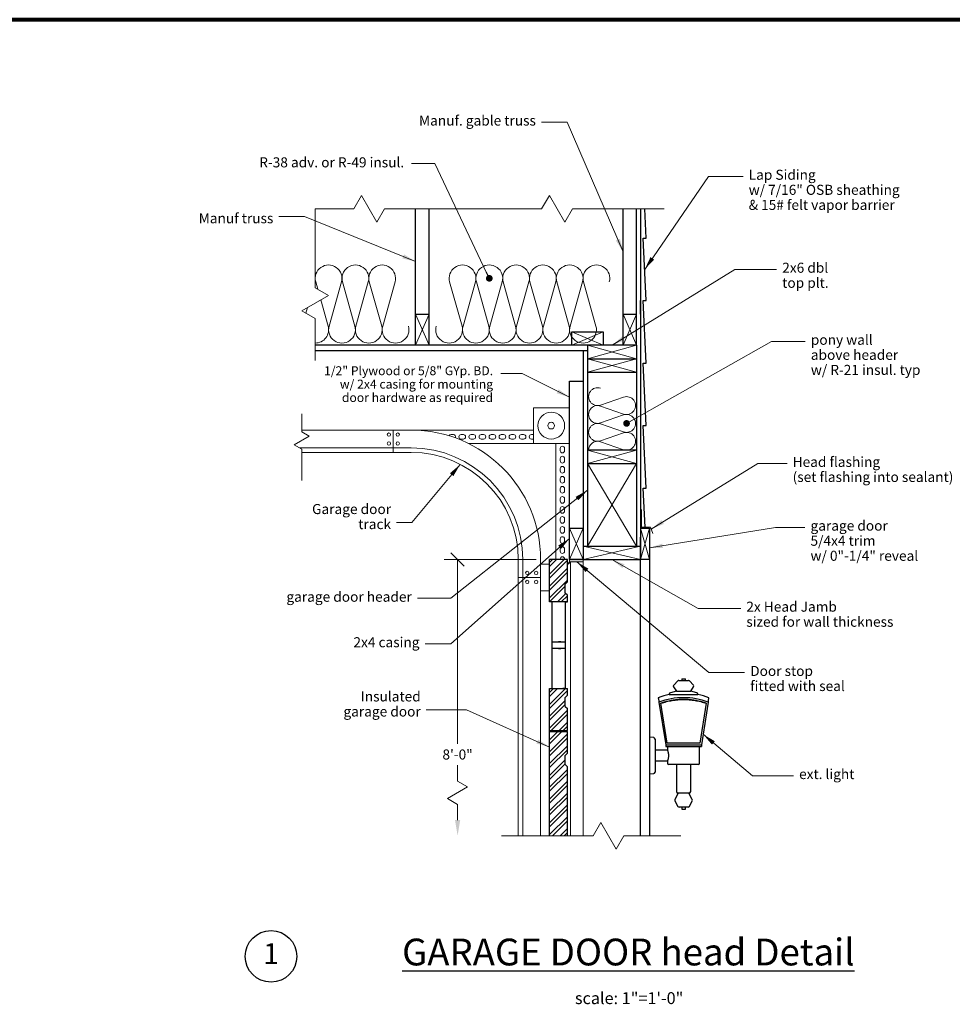
# Model space of a CAD drawing. Units: inches. Extents: x 3 to 430, y 3 to 285.
# Drawn here: x 272 to 377, y 175 to 285 of the extents above; entities that cross this region are included whole.
import ezdxf

# ---------------------------------------------------------------- set-up
doc = ezdxf.new("R2010")
doc.units = ezdxf.units.IN
doc.header["$LTSCALE"] = 48
doc.header["$MEASUREMENT"] = 0
for name, color, linetype, lineweight in [('BORDER', 7, 'Continuous', 20), ('FINELINE15', 7, 'Continuous', 15), ('GARAGEDOOR', 174, 'Continuous', 20), ('HATCH', 7, 'Continuous', 15), ('INSULATION', 252, 'Continuous', 20), ('SECTION_LINES', 7, 'Continuous', 18), ('WEATHERSTRIP', 15, 'Continuous', 15)]:
    doc.layers.add(name, color=color, linetype=linetype, lineweight=lineweight)
doc.layers.add('DIMENSIONS', color=7, linetype='Continuous', lineweight=20, true_color=0x003c00)
doc.styles.add('ARCHITECT1.125', font='Flux Architect Regular.ttf', dxfattribs={"height": 1.125})
doc.styles.add('MD166', font='Flux Architect Regular.ttf', dxfattribs={"height": 1.66666})
doc.dimstyles.new('ARCHITECT1.125', dxfattribs={"dimtxt": 1.125, "dimasz": 1.5, "dimexe": 1.5, "dimexo": 1.5, "dimtad": 0, "dimtih": 1, "dimtoh": 1, "dimdec": 4, "dimrnd": 1e-09, "dimzin": 3, "dimdsep": 46, "dimlunit": 4, "dimtxsty": 'ARCHITECT1.125', "dimblk1": 'OBLIQUE', "dimblk2": 'OBLIQUE', "dimsah": 1, "dimcen": 0.75, "dimclrd": 256, "dimclre": 256, "dimclrt": 256, "dimadec": 1, "dimazin": 1, "dimtfac": 1, "dimtdec": 4, "dimtofl": 0, "dimtmove": 0, "dimatfit": 3, "dimfxl": 0, "dimfrac": 2, "dimtolj": 1, "dimtzin": 12, "dimlwd": -1, "dimlwe": -1, "dimarcsym": 0})

# ---------------------------------------------------------------- blocks, each defined once
blk = doc.blocks.new('_OBLIQUE')
at = {"color": 0, "linetype": 'ByBlock', "lineweight": -2}
blk.add_line((-0.5, -0.5), (0.5, 0.5), dxfattribs=at)
blk = doc.blocks.new('*D8')
at = {"layer": 'Defpoints', "color": 0, "transparency": 16777216}
for p in [(331.62, 224.53), (321.32, 199.7), (321.32, 199.7)]:
    blk.add_point(p, dxfattribs=at)
at = {"layer": 'DIMENSIONS', "transparency": 16777216}
for p, q in [((330.12, 224.53), (319.82, 224.53)), ((321.32, 224.53), (321.32, 203.89)), ((321.32, 199.7), (321.32, 201.5))]:
    blk.add_line(p, q, dxfattribs=at)
at = {"layer": 'DIMENSIONS', "transparency": 16777216, "xscale": 1.5, "yscale": 1.5, "zscale": 1.5, "rotation": 90}
blk.add_blockref('_OBLIQUE', (321.32, 224.53), dxfattribs=at)
at = {"layer": 'DIMENSIONS', "transparency": 16777216, "insert": (321.32, 202.69), "char_height": 1.125, "attachment_point": 5, "style": 'ARCHITECT1.125'}
blk.add_mtext('\\A1;8\'-0"', dxfattribs=at)
blk = doc.blocks.new('_None')

msp = doc.modelspace()

# ---------------------------------------------------------------- hatches: boundary and pattern name
at = {"layer": 'WEATHERSTRIP'}
msp.add_hatch(color=256, dxfattribs=at).paths.add_polyline_path([(333.87314, 224.52668), (333.87314, 224.27668), (333.65217, 224.05571), (333.69637, 224.01151), (333.96153, 224.27668), (335.37314, 224.27668), (335.37314, 224.52668)])

# ---------------------------------------------------------------- linework, layer by layer
for p, q in [((316.62314, 252.02668), (316.62314, 263.80422)), ((318.12314, 248.52668), (318.12314, 263.80422)), ((339.87314, 252.02668), (339.87314, 263.80422)), ((341.37314, 248.52668), (341.37314, 263.80422)), ((341.81065, 263.80422), (341.81065, 224.52668)), ((342.43564, 260.52667), (342.28932, 263.80422)), ((342.12314, 260.52667), (342.43564, 260.52667)), ((342.43564, 253.52667), (342.12314, 260.52667)), ((341.81065, 252.02667), (341.81065, 253.52667)), ((342.12314, 253.52667), (342.43564, 253.52667)), ((342.43564, 246.52668), (342.12314, 253.52667)), ((316.62314, 248.52668), (316.62314, 252.02668)), ((316.62314, 252.02668), (318.12314, 252.02668)), ((339.87314, 248.52668), (339.87314, 252.02668)), ((339.87314, 252.02668), (341.37314, 252.02668)), ((341.81065, 252.02667), (341.81065, 227.02667)), ((334.12314, 248.52668), (334.12314, 250.02668)), ((334.12314, 250.02668), (337.62314, 250.02668)), ((337.62314, 250.02668), (337.62314, 248.52668)), ((335.87314, 248.52668), (305.37315, 248.52668)), ((341.37314, 248.52668), (335.87314, 248.52668)), ((335.87314, 248.52668), (335.87314, 226.02668)), ((341.37315, 248.52668), (341.37314, 226.02668)), ((335.87314, 247.90168), (305.37315, 247.90168)), ((335.37314, 247.90168), (335.37314, 224.52668)), ((335.87314, 247.02668), (341.37314, 247.02668)), ((342.12314, 246.52668), (342.43564, 246.52668)), ((342.43564, 239.52668), (342.12314, 246.52668)), ((335.87314, 245.52668), (341.37314, 245.52668)), ((333.87314, 228.02668), (333.87314, 244.52668)), ((333.87314, 244.52668), (335.37314, 244.52668)), ((342.12314, 239.52668), (342.43564, 239.52668)), ((342.43564, 232.52668), (342.12314, 239.52668)), ((341.37314, 237.27667), (341.37314, 235.77667)), ((341.37314, 236.77668), (335.87314, 236.77668)), ((335.87314, 235.27668), (341.37314, 235.27668)), ((341.37314, 235.77667), (341.37314, 226.02668)), ((342.12314, 232.52668), (342.43564, 232.52668)), ((342.31845, 228.15167), (342.12314, 232.52668)), ((333.87314, 224.52668), (333.87314, 228.02668)), ((333.87314, 228.02668), (335.37314, 228.02668)), ((341.81065, 228.02667), (342.81063, 228.02667)), ((342.81063, 228.02667), (342.81063, 193.58702)), ((341.81065, 223.52668), (341.81065, 227.02667)), ((335.37314, 226.02668), (341.81065, 226.02668)), ((331.62314, 219.77667), (331.62314, 224.52668)), ((333.62314, 224.52668), (331.62314, 224.52668)), ((333.62314, 222.02668), (333.62314, 224.52668)), ((335.37314, 224.52668), (333.87314, 224.52668)), ((335.37314, 224.52668), (341.81065, 224.52668)), ((341.81065, 223.52668), (341.81065, 224.52668)), ((342.81063, 224.52668), (341.81065, 224.52668)), ((341.81065, 193.58702), (341.81065, 223.52668)), ((333.62314, 222.02668), (333.37314, 221.77668)), ((333.37314, 220.77667), (333.37314, 221.77668)), ((333.62314, 220.52668), (333.37314, 220.77667)), ((333.62314, 219.77667), (331.62314, 219.77667)), ((331.87314, 219.77667), (331.87314, 210.07668)), ((333.37314, 219.77667), (333.62314, 219.77667)), ((333.37314, 219.77667), (333.37314, 210.07668)), ((333.62314, 219.77667), (333.62314, 220.52668)), ((331.87314, 215.30168), (333.37314, 215.30168)), ((332.87314, 215.30168), (332.62315, 215.30168)), ((333.37314, 214.55168), (331.87314, 214.55168)), ((332.62315, 214.55168), (332.87314, 214.55168)), ((345.98877, 210.92567), (345.52838, 210.46528)), ((346.10192, 210.97253), (347.16936, 210.97253)), ((346.43565, 211.17253), (346.43565, 210.97253)), ((346.43565, 211.17253), (346.83565, 211.17253)), ((346.83565, 210.97253), (346.83565, 211.17253)), ((347.7429, 210.46528), (347.2825, 210.92567)), ((331.62314, 210.07668), (333.62314, 210.07668)), ((331.62314, 193.58702), (331.62314, 210.07668)), ((333.37314, 210.07668), (333.12315, 210.07668)), ((333.62314, 209.32668), (333.62314, 210.07668)), ((345.83564, 209.77253), (345.15684, 209.60283)), ((345.50841, 210.2634), (345.83564, 209.77253)), ((345.83564, 209.77253), (347.43564, 209.77253)), ((347.43564, 209.77253), (347.76289, 210.2634)), ((348.11445, 209.60283), (347.43564, 209.77253)), ((333.37314, 209.07667), (333.62314, 209.32668)), ((333.37314, 208.07668), (333.37314, 209.07667)), ((343.87779, 208.55741), (344.63564, 203.77253)), ((345.03564, 209.44761), (345.03564, 209.4109)), ((345.03564, 209.4109), (348.23563, 209.4109)), ((348.23563, 209.4109), (348.23563, 209.44761)), ((349.39348, 208.55741), (348.63563, 203.77253)), ((333.37314, 208.07668), (333.62314, 207.82668)), ((333.62314, 205.38917), (333.62314, 207.82668)), ((344.80646, 203.97253), (344.10121, 208.42522)), ((349.17007, 208.42522), (348.46482, 203.97253)), ((331.62314, 205.38917), (333.62314, 205.38917)), ((331.62314, 205.26418), (333.62314, 205.26418)), ((333.49815, 205.38917), (333.49815, 205.26418)), ((333.62314, 202.82668), (333.62314, 205.26418)), ((343.28959, 204.58531), (342.81063, 204.62721)), ((343.43565, 204.42592), (343.43565, 202.57253)), ((344.83563, 203.17253), (343.43565, 203.17253)), ((344.63564, 203.77253), (348.63563, 203.77253)), ((344.63564, 203.77253), (344.63564, 203.57253)), ((344.63564, 203.57253), (348.63563, 203.57253)), ((348.46482, 203.97253), (344.80646, 203.97253)), ((344.83563, 203.57253), (344.83563, 203.17253)), ((348.43564, 201.73253), (348.43564, 203.57253)), ((348.63563, 203.77253), (348.63563, 203.57253)), ((333.62314, 202.82668), (333.37314, 202.57667)), ((333.37314, 201.57668), (333.37314, 202.57667)), ((343.43565, 202.57253), (343.43565, 200.71914)), ((343.43565, 201.97253), (344.83569, 201.97253)), ((344.83563, 201.97268), (344.83563, 201.73253)), ((333.62314, 201.32668), (333.37314, 201.57668)), ((333.62314, 193.58702), (333.62314, 201.32668)), ((348.27564, 201.57253), (344.99564, 201.57253)), ((345.83564, 201.57253), (345.83564, 198.53253)), ((347.43564, 198.53253), (347.43564, 201.57253)), ((342.81063, 200.51785), (343.28959, 200.55975)), ((346.03563, 198.37253), (345.67179, 197.64481)), ((345.67237, 197.50054), (345.9911, 196.87582)), ((347.27563, 198.37253), (345.99564, 198.37253)), ((347.59951, 197.64481), (347.23565, 198.37253)), ((347.28018, 196.87582), (347.59891, 197.50054)), ((347.13765, 196.78853), (346.13363, 196.78853)), ((346.43565, 196.78853), (346.43565, 196.57253)), ((346.43565, 196.57253), (346.83565, 196.57253)), ((346.83565, 196.57253), (346.83565, 196.78853))]:
    msp.add_line(p, q)
at = {"flags": 128}
for points in [[(343.79932, 209.05286), (343.79958, 209.05113), (343.80178, 209.03727), (343.80617, 209.00957), (343.81274, 208.9681), (343.82149, 208.91291), (343.83238, 208.84411), (343.84541, 208.76183), (343.86056, 208.6662), (343.87779, 208.55741)], [(349.39348, 208.55741), (349.41072, 208.6662), (349.42587, 208.76183), (349.4389, 208.84411), (349.4498, 208.91291), (349.45853, 208.9681), (349.4651, 209.00957), (349.4695, 209.03727), (349.47169, 209.05113), (349.47196, 209.05286)]]:
    msp.add_lwpolyline(points, dxfattribs=at)
msp.add_circle((300.42136, 180.07734), 2.88232)
for centre, radius, start, end in [((346.10191, 210.81253), 0.16, 90, 135), ((347.16937, 210.81253), 0.16, 45, 90), ((345.19564, 209.44761), 0.16, 104.0362435, 180), ((345.64153, 210.35214), 0.16, 135, 213.6900675), ((347.62975, 210.35214), 0.16, 326.3099325, 45), ((348.07564, 209.44761), 0.16, 0, 75.9637565), ((346.63564, 201.57253), 8, 101.536959, 110.7652663), ((346.63564, 201.13066), 7.92227, 69.6280636, 110.3719364), ((346.63564, 201.57253), 8, 69.2347337, 78.463041), ((343.27564, 204.42592), 0.16, 0, 85), ((344.99564, 201.73253), 0.16, 180, 270), ((348.27564, 201.73253), 0.16, 270, 0), ((343.27564, 200.71914), 0.16, 275, 0), ((345.99564, 198.53253), 0.16, 180, 270), ((347.27564, 198.53253), 0.16, 270, 0), ((345.81489, 197.57326), 0.16, 153.4349488, 207.0308603), ((347.45639, 197.57326), 0.16, 332.9691397, 26.5650512), ((346.13363, 196.94853), 0.16, 207.0308603, 270), ((347.13765, 196.94853), 0.16, 270, 332.9691397)]:
    msp.add_arc(centre, radius, start, end)
for points, knots in [([(344.10121, 208.42522), (344.20366, 208.45944), (344.40858, 208.52789), (344.72195, 208.61427), (345.03924, 208.68854), (345.46102, 208.76828), (345.98931, 208.83443), (346.55746, 208.85875), (347.05922, 208.84526), (347.49326, 208.80929), (347.9926, 208.73883), (348.55609, 208.62211), (348.96492, 208.49101), (349.17007, 208.42522)], [0, 0, 0, 0, 0.062798982, 0.125601115, 0.188857445, 0.252114837, 0.374922938, 0.497730705, 0.581970104, 0.66627963, 0.750520528, 0.874816941, 1, 1, 1, 1]), ([(349.17007, 208.42522), (349.00593, 208.47872), (348.67757, 208.58574), (348.17286, 208.7039), (347.66271, 208.79024), (347.14954, 208.84143), (346.63561, 208.85856), (346.12171, 208.84143), (345.6086, 208.79024), (345.09847, 208.70391), (344.59374, 208.58575), (344.26535, 208.47872), (344.10121, 208.42522)], [0, 0, 0, 0, 0.100333417, 0.200724694, 0.300871857, 0.40073115, 0.500007271, 0.599276128, 0.699117247, 0.799256785, 0.899662836, 1, 1, 1, 1]), ([(344.83563, 203.17253), (344.83615, 203.17102), (344.83718, 203.16796), (344.84523, 203.14339), (344.85725, 203.10476), (344.87246, 203.052), (344.88952, 202.98552), (344.90663, 202.90688), (344.92193, 202.81688), (344.93311, 202.72027), (344.93896, 202.61917), (344.93872, 202.5202), (344.93289, 202.4235), (344.9225, 202.33286), (344.90835, 202.24753), (344.89192, 202.16977), (344.87466, 202.101), (344.85854, 202.04456), (344.84561, 202.00282), (344.83715, 201.97708), (344.83616, 201.9741), (344.83569, 201.97268)], [0, 0, 0, 0, 0.050963119, 0.10345243, 0.154401639, 0.206747294, 0.259298368, 0.313289648, 0.367254568, 0.422889745, 0.474998289, 0.52876297, 0.57857439, 0.629790144, 0.680461842, 0.73246451, 0.785735473, 0.840519752, 0.894227161, 0.949632233, 1, 1, 1, 1])]:
    msp.add_open_spline(points, degree=3, knots=knots)
at = {"layer": 'BORDER', "lineweight": 80}
msp.add_line((426.75, 285), (11.25, 285), dxfattribs=at)
at = {"layer": 'DIMENSIONS'}
for p, q in [((321.32454, 199.7001), (322.44954, 199.05058)), ((322.44954, 199.05058), (320.19954, 197.75155)), ((320.19954, 197.75155), (321.32454, 197.10203)), ((321.32454, 195.33702), (321.32454, 197.10203))]:
    msp.add_line(p, q, dxfattribs=at)
msp.add_solid([(321.03287, 195.33702), (321.61621, 195.33702), (321.32454, 193.58702)], dxfattribs=at)
at = {"layer": 'FINELINE15'}
for p, q in [((316.62314, 252.02668), (318.12314, 248.52668)), ((316.62314, 248.52668), (318.12314, 252.02668)), ((339.87314, 252.02668), (341.37314, 248.52668)), ((339.87314, 248.52668), (341.37314, 252.02668)), ((334.12314, 248.52668), (337.62314, 250.02668)), ((334.12314, 250.02668), (337.62314, 248.52668)), ((335.87315, 248.52668), (341.37315, 247.02668)), ((335.87315, 247.02668), (341.37315, 248.52668)), ((335.87315, 247.02668), (341.37315, 245.52668)), ((335.87315, 245.52668), (341.37315, 247.02668)), ((335.87314, 236.77668), (341.37314, 235.27668)), ((335.87314, 235.27668), (341.37314, 236.77668)), ((335.87314, 235.27668), (341.37314, 226.02668)), ((335.87314, 226.02668), (341.37314, 235.27668)), ((335.37314, 228.02668), (333.87314, 224.52668)), ((333.87314, 228.02668), (335.37314, 224.52668)), ((341.81065, 228.02667), (342.81065, 224.52668)), ((341.81065, 224.52668), (342.81065, 228.02667)), ((335.37314, 226.02668), (341.81065, 224.52668)), ((341.81065, 226.02668), (335.37314, 224.52668)), ((331.62314, 224.20755), (331.94228, 224.52668)), ((331.62314, 222.88172), (333.2681, 224.52668)), ((331.62314, 223.7656), (332.38422, 224.52668)), ((331.62314, 222.43978), (333.62314, 224.43977)), ((331.62314, 221.55589), (333.62314, 223.55589)), ((331.62314, 221.11395), (333.62314, 223.11395)), ((331.62314, 220.23007), (333.62314, 222.23006)), ((331.62314, 219.78813), (333.37314, 221.53812)), ((332.49558, 219.77667), (333.43436, 220.71546)), ((332.93752, 219.77667), (333.62314, 220.4623)), ((331.62314, 209.62347), (332.07635, 210.07668)), ((331.62314, 208.29764), (333.40218, 210.07668)), ((331.62314, 209.18153), (332.51829, 210.07668)), ((331.62314, 207.8557), (333.62314, 209.85569)), ((331.62314, 206.97182), (333.37314, 208.72181)), ((331.62314, 206.52988), (333.37314, 208.27987)), ((331.62314, 205.64599), (333.62314, 207.64599)), ((331.80827, 205.38917), (333.62314, 207.20404)), ((332.69215, 205.38917), (333.62314, 206.32016)), ((331.62314, 204.32017), (332.56716, 205.26418)), ((331.62314, 205.20405), (331.68327, 205.26418)), ((331.62314, 203.87823), (333.0091, 205.26418)), ((333.13409, 205.38917), (333.62314, 205.87822)), ((331.62314, 202.99434), (333.62314, 204.99434)), ((331.62314, 202.5524), (333.62314, 204.55239)), ((331.62314, 201.66852), (333.62314, 203.66851)), ((331.62314, 201.22657), (333.62314, 203.22657)), ((331.62314, 200.34269), (333.37314, 202.09268)), ((331.62314, 199.90075), (333.37314, 201.65074)), ((331.62314, 199.01687), (333.62314, 201.01686)), ((331.62314, 198.57492), (333.62314, 200.57492)), ((331.62314, 197.69104), (333.62314, 199.69103)), ((331.62314, 197.2491), (333.62314, 199.24909)), ((331.62314, 196.36522), (333.62314, 198.36521)), ((331.62314, 195.92327), (333.62314, 197.92327)), ((331.62314, 195.03939), (333.62314, 197.03938)), ((331.62314, 194.59745), (333.62314, 196.59744)), ((331.62314, 193.71357), (333.62314, 195.71356)), ((331.93854, 193.58702), (333.62314, 195.27162)), ((332.82243, 193.58702), (333.62314, 194.38773)), ((333.26437, 193.58702), (333.62314, 193.94579))]:
    msp.add_line(p, q, dxfattribs=at)
at = {"layer": 'GARAGEDOOR'}
for p, q in [((329.81064, 237.52668), (329.81064, 241.52668)), ((329.81064, 241.52668), (333.81064, 241.52668)), ((333.81064, 241.52668), (333.81064, 224.52668)), ((316.12314, 239.02668), (303.87315, 239.02668)), ((314.12314, 239.02668), (314.12314, 236.52668)), ((315.99814, 239.02668), (329.81064, 239.02668)), ((320.59511, 238.52668), (320.84511, 238.52668)), ((321.72011, 238.52668), (321.97011, 238.52668)), ((321.72011, 238.52668), (321.97011, 238.52668)), ((322.84511, 238.52668), (323.09511, 238.52668)), ((322.84511, 238.52668), (323.09511, 238.52668)), ((323.97011, 238.52668), (324.22011, 238.52668)), ((323.97011, 238.52668), (324.22011, 238.52668)), ((325.09511, 238.52668), (325.34511, 238.52668)), ((325.09511, 238.52668), (325.34511, 238.52668)), ((326.22011, 238.52668), (326.47011, 238.52668)), ((326.22011, 238.52668), (326.47011, 238.52668)), ((327.34511, 238.52668), (327.59511, 238.52668)), ((327.34511, 238.52668), (327.59511, 238.52668)), ((328.47011, 238.52668), (328.72011, 238.52668)), ((329.59511, 238.52668), (329.81064, 238.52668)), ((329.81064, 239.02668), (329.81064, 237.52668)), ((321.72011, 238.02668), (321.97011, 238.02668)), ((321.72011, 238.02668), (321.97011, 238.02668)), ((322.54576, 237.52668), (333.81064, 237.52668)), ((322.84511, 238.02668), (323.09511, 238.02668)), ((322.84511, 238.02668), (323.09511, 238.02668)), ((323.97011, 238.02668), (324.22011, 238.02668)), ((323.97011, 238.02668), (324.22011, 238.02668)), ((325.09511, 238.02668), (325.34511, 238.02668)), ((325.09511, 238.02668), (325.34511, 238.02668)), ((326.22011, 238.02668), (326.47011, 238.02668)), ((326.22011, 238.02668), (326.47011, 238.02668)), ((327.34511, 238.02668), (327.59511, 238.02668)), ((327.34511, 238.02668), (327.59511, 238.02668)), ((328.47011, 238.02668), (328.72011, 238.02668)), ((329.59511, 238.02668), (329.81064, 238.02668)), ((333.81064, 237.52668), (329.81064, 237.52668)), ((332.31064, 237.52668), (332.31064, 224.52668)), ((316.12314, 237.02668), (303.6622, 237.02668)), ((316.12314, 236.52668), (303.87315, 236.52668)), ((332.81064, 236.96557), (332.81064, 236.71557)), ((332.81064, 236.96557), (332.81064, 236.71557)), ((333.31064, 236.96557), (333.31064, 236.71557)), ((333.31064, 236.96557), (333.31064, 236.71557)), ((332.81064, 235.84057), (332.81064, 235.59057)), ((332.81064, 235.84057), (332.81064, 235.59057)), ((333.31064, 235.84057), (333.31064, 235.59057)), ((333.31064, 235.84057), (333.31064, 235.59057)), ((332.81064, 234.71557), (332.81064, 234.46557)), ((332.81064, 234.71557), (332.81064, 234.46557)), ((333.31064, 234.71557), (333.31064, 234.46557)), ((333.31064, 234.71557), (333.31064, 234.46557)), ((332.81064, 233.59057), (332.81064, 233.34057)), ((332.81064, 233.59057), (332.81064, 233.34057)), ((333.31064, 233.59057), (333.31064, 233.34057)), ((333.31064, 233.59057), (333.31064, 233.34057)), ((332.81064, 232.46557), (332.81064, 232.21557)), ((332.81064, 232.46557), (332.81064, 232.21557)), ((333.31064, 232.46557), (333.31064, 232.21557)), ((333.31064, 232.46557), (333.31064, 232.21557)), ((332.81064, 231.34057), (332.81064, 231.09057)), ((332.81064, 231.34057), (332.81064, 231.09057)), ((333.31064, 231.34057), (333.31064, 231.09057)), ((333.31064, 231.34057), (333.31064, 231.09057)), ((332.81064, 230.21557), (332.81064, 229.96557)), ((332.81064, 230.21557), (332.81064, 229.96557)), ((333.31064, 230.21557), (333.31064, 229.96557)), ((333.31064, 230.21557), (333.31064, 229.96557)), ((332.81064, 229.09057), (332.81064, 228.84057)), ((332.81064, 229.09057), (332.81064, 228.84057)), ((333.31064, 229.09057), (333.31064, 228.84057)), ((333.31064, 229.09057), (333.31064, 228.84057)), ((332.81064, 227.96557), (332.81064, 227.71557)), ((332.81064, 227.96557), (332.81064, 227.71557)), ((333.31064, 227.96557), (333.31064, 227.71557)), ((333.31064, 227.96557), (333.31064, 227.71557)), ((332.81064, 226.84057), (332.81064, 226.59057)), ((332.81064, 226.84057), (332.81064, 226.59057)), ((333.31064, 226.84057), (333.31064, 226.59057)), ((333.31064, 226.84057), (333.31064, 226.59057)), ((332.81064, 225.71557), (332.81064, 225.46557)), ((333.31064, 225.71557), (333.31064, 225.46557)), ((328.12314, 193.58702), (328.12314, 224.52668)), ((328.62314, 193.58702), (328.62314, 224.52668)), ((330.62314, 193.58702), (330.62314, 224.52668)), ((331.62314, 224.02668), (330.62314, 224.02668)), ((330.62314, 222.52668), (328.12314, 222.52668)), ((331.62314, 221.02668), (330.62314, 221.02668))]:
    msp.add_line(p, q, dxfattribs=at)
for centre, radius in [((331.81064, 239.52668), 1.5), ((331.81064, 239.52668), 0.375), ((313.62314, 238.52668), 0.1875), ((314.62314, 238.52668), 0.1875), ((313.62314, 237.52668), 0.1875), ((314.62314, 237.52668), 0.1875), ((329.12314, 223.02668), 0.1875), ((330.12314, 223.02668), 0.1875), ((329.12314, 222.02668), 0.1875), ((330.12314, 222.02668), 0.1875)]:
    msp.add_circle(centre, radius, dxfattribs=at)
for centre, radius, start, end in [((316.12314, 224.52668), 14.5, 0, 90), ((320.59511, 238.27668), 0.25, 90, 153.0193552), ((320.84511, 238.27668), 0.25, 331.7684879, 90), ((321.72011, 238.27668), 0.25, 90, 270), ((321.97011, 238.27668), 0.25, 270, 90), ((321.97011, 238.27668), 0.25, 270, 90), ((322.84511, 238.27668), 0.25, 90, 270), ((322.84511, 238.27668), 0.25, 90, 270), ((323.09511, 238.27668), 0.25, 270, 90), ((323.09511, 238.27668), 0.25, 270, 90), ((323.97011, 238.27668), 0.25, 90, 270), ((323.97011, 238.27668), 0.25, 90, 270), ((324.22011, 238.27668), 0.25, 270, 90), ((324.22011, 238.27668), 0.25, 270, 90), ((325.09511, 238.27668), 0.25, 90, 270), ((325.09511, 238.27668), 0.25, 90, 270), ((325.34511, 238.27668), 0.25, 270, 90), ((325.34511, 238.27668), 0.25, 270, 90), ((326.22011, 238.27668), 0.25, 90, 270), ((326.22011, 238.27668), 0.25, 90, 270), ((326.47011, 238.27668), 0.25, 270, 90), ((326.47011, 238.27668), 0.25, 270, 90), ((327.34511, 238.27668), 0.25, 90, 270), ((327.34511, 238.27668), 0.25, 90, 270), ((327.59511, 238.27668), 0.25, 270, 90), ((327.59511, 238.27668), 0.25, 270, 90), ((328.47011, 238.27668), 0.25, 90, 270), ((328.72011, 238.27668), 0.25, 270, 90), ((329.59511, 238.27668), 0.25, 90, 270), ((333.06064, 236.96557), 0.25, 0, 180), ((333.06064, 236.96557), 0.25, 0, 180), ((316.12314, 224.52668), 12.5, 0, 90), ((316.12314, 224.52668), 12, 0, 90), ((333.06064, 236.71557), 0.25, 180, 0), ((333.06064, 236.71557), 0.25, 180, 0), ((333.06064, 235.84057), 0.25, 0, 180), ((333.06064, 235.84057), 0.25, 0, 180), ((333.06064, 235.59057), 0.25, 180, 0), ((333.06064, 235.59057), 0.25, 180, 0), ((333.06064, 234.71557), 0.25, 0, 180), ((333.06064, 234.71557), 0.25, 0, 180), ((333.06064, 234.46557), 0.25, 180, 0), ((333.06064, 234.46557), 0.25, 180, 0), ((333.06064, 233.59057), 0.25, 0, 180), ((333.06064, 233.59057), 0.25, 0, 180), ((333.06064, 233.34057), 0.25, 180, 0), ((333.06064, 233.34057), 0.25, 180, 0), ((333.06064, 232.46557), 0.25, 0, 180), ((333.06064, 232.46557), 0.25, 0, 180), ((333.06064, 232.21557), 0.25, 180, 0), ((333.06064, 232.21557), 0.25, 180, 0), ((333.06064, 231.34057), 0.25, 0, 180), ((333.06064, 231.34057), 0.25, 0, 180), ((333.06064, 231.09057), 0.25, 180, 0), ((333.06064, 231.09057), 0.25, 180, 0), ((333.06064, 230.21557), 0.25, 0, 180), ((333.06064, 230.21557), 0.25, 0, 180), ((333.06064, 229.96557), 0.25, 180, 0), ((333.06064, 229.09057), 0.25, 0, 180), ((333.06064, 229.09057), 0.25, 0, 180), ((333.06064, 228.84057), 0.25, 180, 0), ((333.06064, 227.96557), 0.25, 0, 180), ((333.06064, 227.71557), 0.25, 180, 0), ((333.06064, 227.71557), 0.25, 180, 0), ((333.06064, 226.84057), 0.25, 0, 180), ((333.06064, 226.84057), 0.25, 0, 180), ((333.06064, 226.59057), 0.25, 180, 0), ((333.06064, 226.59057), 0.25, 180, 0), ((333.06064, 225.71557), 0.25, 0, 180), ((333.06064, 225.46557), 0.25, 180, 0), ((333.06064, 224.59057), 0.25, 0, 180)]:
    msp.add_arc(centre, radius, start, end, dxfattribs=at)
at = {"layer": 'HATCH'}
for p, q in [((341.93565, 228.15167), (341.93565, 230.15167)), ((341.93565, 228.15167), (342.93565, 228.15167)), ((342.93565, 228.15167), (343.19216, 227.4469))]:
    msp.add_line(p, q, dxfattribs=at)
at = {"layer": 'INSULATION'}
for p, q in [((305.42911, 255.62077), (305.65518, 254.81652)), ((308.31719, 255.62077), (306.92911, 250.68258)), ((308.42911, 255.62077), (309.81719, 250.68258)), ((311.31719, 255.62077), (309.92911, 250.68258)), ((311.42911, 255.62077), (312.81719, 250.68258)), ((314.31719, 255.62077), (312.92911, 250.68258)), ((320.42911, 255.62077), (321.81719, 250.68258)), ((323.31719, 255.62077), (321.92911, 250.68258)), ((323.42911, 255.62077), (324.81719, 250.68258)), ((326.31719, 255.62077), (324.92911, 250.68258)), ((326.42911, 255.62077), (327.81719, 250.68258)), ((329.31719, 255.62077), (327.92911, 250.68258)), ((329.42911, 255.62077), (330.81719, 250.68258)), ((332.31719, 255.62077), (330.92911, 250.68258)), ((332.42911, 255.62077), (333.81719, 250.68258)), ((332.42911, 255.62077), (333.81719, 250.68258)), ((335.31719, 255.62077), (333.92911, 250.68258)), ((335.31719, 255.62077), (333.92911, 250.68258)), ((335.42911, 255.62077), (336.81719, 250.68258)), ((304.50994, 252.74892), (304.33211, 252.11629)), ((305.99531, 253.6065), (306.81719, 250.68258)), ((337.32247, 241.83073), (339.92382, 242.72262)), ((337.32247, 241.72262), (339.92382, 240.83073)), ((337.32247, 239.83073), (339.92382, 240.72262)), ((337.32247, 239.72262), (339.92382, 238.83073)), ((337.32247, 237.83073), (339.92382, 238.72262)), ((337.32247, 237.72262), (339.92382, 236.83073))]:
    msp.add_line(p, q, dxfattribs=at)
for centre, radius, start, end in [((306.87315, 256.02668), 1.5, 344.299884, 195.700116), ((309.87315, 256.02668), 1.5, 344.299884, 195.700116), ((312.87315, 256.02668), 1.5, 344.299884, 195.700116), ((321.87315, 256.02668), 1.5, 344.299884, 195.700116), ((324.87315, 256.02668), 1.5, 344.299884, 195.700116), ((327.87315, 256.02668), 1.5, 344.299884, 195.700116), ((330.87315, 256.02668), 1.5, 344.299884, 195.700116), ((333.87315, 256.02668), 1.5, 344.299884, 195.700116), ((333.87315, 256.02668), 1.5, 344.299884, 195.700116), ((336.87315, 256.02668), 1.5, 344.299884, 195.700116), ((305.37315, 250.27668), 1.5, 270, 15.700116), ((308.37315, 250.27668), 1.5, 164.299884, 15.700116), ((311.37315, 250.27668), 1.5, 164.299884, 15.700116), ((314.37315, 250.27668), 1.5, 164.299884, 15.700116), ((320.37315, 250.27668), 1.5, 164.299884, 15.700116), ((323.37315, 250.27668), 1.5, 164.299884, 15.700116), ((326.37315, 250.27668), 1.5, 164.299884, 15.700116), ((329.37315, 250.27668), 1.5, 164.299884, 15.700116), ((332.37315, 250.27668), 1.5, 164.299884, 15.700116), ((335.37315, 250.27668), 1.5, 164.299884, 15.700116), ((335.37315, 250.27668), 1.5, 164.299884, 15.700116), ((336.99815, 242.77668), 1, 71.0753556, 288.9246444), ((340.24815, 241.77668), 1, 251.0753556, 108.9246444), ((336.99815, 240.77668), 1, 71.0753556, 288.9246444), ((340.24815, 239.77668), 1, 251.0753556, 108.9246444), ((336.99815, 238.77668), 1, 71.0753556, 288.9246444), ((340.24815, 237.77668), 1, 251.0753556, 108.9246444), ((336.99815, 236.77668), 1, 71.0753556, 180)]:
    msp.add_arc(centre, radius, start, end, dxfattribs=at)
at = {"layer": 'SECTION_LINES'}
for p, q in [((310.54993, 265.30422), (309.68391, 263.80422)), ((312.28198, 262.30422), (310.54993, 265.30422)), ((331.59786, 265.30422), (330.73183, 263.80422)), ((333.32991, 262.30422), (331.59786, 265.30422)), ((305.37315, 263.80422), (305.37315, 254.97935)), ((309.68391, 263.80422), (305.37315, 263.80422)), ((313.14801, 263.80422), (312.28198, 262.30422)), ((330.73183, 263.80422), (313.14801, 263.80422)), ((334.19593, 263.80422), (333.32991, 262.30422)), ((344.46388, 263.80422), (334.19593, 263.80422)), ((305.37315, 254.97935), (306.87315, 254.11332)), ((306.87315, 254.11332), (303.87315, 252.38127)), ((303.87315, 252.38127), (305.37315, 251.51525)), ((305.37315, 251.51525), (305.37315, 246.82858)), ((303.87315, 240.84689), (303.87315, 238.84562)), ((304.71351, 238.36043), (303.03279, 237.39007)), ((303.87315, 238.84562), (304.71351, 238.36043)), ((303.03279, 237.39007), (303.87315, 236.90488)), ((303.87315, 236.90488), (303.87315, 233.39332)), ((337.36133, 195.08702), (336.49531, 193.58702)), ((339.09338, 192.08702), (337.36133, 195.08702)), ((336.49531, 193.58702), (326.22736, 193.58702)), ((339.95941, 193.58702), (339.09338, 192.08702)), ((346.33173, 193.58702), (339.95941, 193.58702))]:
    msp.add_line(p, q, dxfattribs=at)
at = {"layer": 'WEATHERSTRIP'}
for p, q in [((333.87314, 224.27668), (333.65217, 224.05571)), ((333.65217, 224.05571), (333.69637, 224.01151)), ((333.96153, 224.27668), (333.69637, 224.01151)), ((333.87314, 224.52668), (333.87314, 224.27668)), ((333.96153, 224.27668), (335.37314, 224.27668)), ((333.96153, 224.27668), (333.96153, 193.58702)), ((335.37314, 224.27668), (335.37314, 224.52668)), ((335.37314, 224.27668), (335.37314, 193.58702))]:
    msp.add_line(p, q, dxfattribs=at)

# ---------------------------------------------------------------- texts
at = {"style": 'MD166'}
for s, insert, char_height, attachment_point in [('{\\LGARAGE DOOR head Detail}', (340.44518, 182.06432), 3, 2), ('1', (300.42136, 180.07734), 2.33333, 5), ('scale: 1"=1\'-0"', (340.53684, 176.06432), 1.3333333, 2)]:
    msp.add_mtext(s, dxfattribs=dict(at, insert=insert, char_height=char_height, attachment_point=attachment_point))
at = {"layer": 'DIMENSIONS', "char_height": 1.125, "style": 'ARCHITECT1.125'}
for s, insert, attachment_point in [('Manuf. gable truss', (330.09467, 272.78972), 9), ('\\A1;R-38 adv. or R-49 insul.', (315.33929, 268.45744), 9), ('\\A1;Manuf truss', (300.6868, 262.1929), 9), ('2x4 casing', (317.05466, 214.35114), 9), ('\\A1;ext. light', (359.5735, 201.0614), 1)]:
    msp.add_mtext(s, dxfattribs=dict(at, insert=insert, attachment_point=attachment_point))
at = {"layer": 'DIMENSIONS', "line_spacing_factor": 0.9, "style": 'ARCHITECT1.125'}
for s, insert, char_height, attachment_point in [('Lap Siding\\Pw/ 7/16" OSB sheathing \\P& 15# felt vapor barrier', (353.92973, 268.19259), 1.125, 1), ('\\A1;2x6 dbl\\Ptop plt.', (357.68381, 257.77834), 1.125, 1), ('pony wall\\Pabove header \\Pw/ R-21 insul. typ', (360.8903, 249.70914), 1.125, 1), ('1/2" Plywood or 5/8" GYp. BD.\\Pw/ 2x4 casing for mounting\\Pdoor hardware as required', (325.2959, 241.8649), 1, 9), ('Head flashing\\P(set flashing into sealant)', (358.85149, 236.0301), 1.125, 1), ('\\A1;Garage door\\Ptrack', (313.86855, 227.93468), 1.125, 9), ('garage door\\P5/4x4 trim\\Pw/ 0"-1/4" reveal', (360.85149, 228.88598), 1.125, 1), ('\\Pgarage door header', (316.19126, 219.44723), 1.125, 9), ('2x Head Jamb\\Psized for wall thickness', (353.6617, 219.81046), 1.125, 1), ('\\A1;Door stop\\Pfitted with seal', (354.09614, 212.61109), 1.125, 1), ('\\A1;Insulated \\Pgarage door', (317.19109, 206.94491), 1.125, 9)]:
    msp.add_mtext(s, dxfattribs=dict(at, insert=insert, char_height=char_height, attachment_point=attachment_point))

# ---------------------------------------------------------------- dimensions: what is measured, and where the dimension line sits
at = {"layer": 'DIMENSIONS'}
dim = msp.add_linear_dim(base=(321.32454, 199.7001), p1=(331.62314, 224.52668), p2=(321.32454, 199.7001), angle=90, text='8\'-0"', dimstyle='ARCHITECT1.125', override={"dimblk2": 'None'}, dxfattribs=at)
dim.commit()
dim.dimension.update_dxf_attribs({"geometry": '*D8', "text_midpoint": (321.32454, 202.69216), "dimtype": 160})

# ---------------------------------------------------------------- leaders
at = {"layer": 'DIMENSIONS', "annotation_type": 0, "has_hookline": 1}
for points, hookline_direction, text_width in [([(339.87314, 258.98018), (333.59467, 273.53972), (330.71967, 273.53972)], 1, 18.04448), ([(342.27939, 257.02667), (349.42973, 267.44259), (353.30473, 267.44259)], 0, 23.96184), ([(316.62314, 257.91545), (304.1868, 262.9429), (301.3118, 262.9429)], 1, 11.14793), ([(338.62314, 248.52668), (352.37851, 257.02834), (357.05881, 257.02834)], 0, 7.39088), ([(333.87314, 242.69866), (328.5459, 245.38507), (326.1798, 245.38507)], 1, 24.5243), ([(321.62139, 235.19295), (316.20349, 228.68468), (314.49355, 228.68468)], 1, 13.16534), ([(343.01324, 227.93849), (354.9351, 235.2801), (358.22649, 235.2801)], 0, 24.8302), ([(335.87314, 232.28788), (320.56456, 220.19723), (316.81626, 220.19723)], 1, 20.91567), ([(342.81063, 225.82575), (356.9351, 228.13598), (360.22649, 228.13598)], 0, 15.51304), ([(333.87314, 226.89793), (320.55466, 215.10114), (317.67966, 215.10114)], 1, 9.79326), ([(334.66734, 224.27668), (349.48136, 211.86109), (353.47114, 211.86109)], 0, 14.39315), ([(338.59189, 224.52668), (348.28517, 219.06046), (353.0367, 219.06046)], 0, 23.17879), ([(331.62314, 203.52599), (322.31471, 207.69491), (317.81609, 207.69491)], 1, 13.16534), ([(348.82243, 204.95193), (354.3528, 200.3114), (358.9485, 200.3114)], 0, 8.64347)]:
    msp.add_leader(points, dimstyle='ARCHITECT1.125', dxfattribs=dict(at, hookline_direction=hookline_direction, text_width=text_width))
for points, hookline_direction, text_width in [([(324.87315, 256.02668), (318.76842, 268.87719), (316.15423, 268.87719)], 1, 22.07275), ([(340.24815, 239.77668), (356.46824, 248.95914), (360.2653, 248.95914)], 0, 14.9808)]:
    msp.add_leader(points, dimstyle='ARCHITECT1.125', override={"dimasz": 0.75, "dimldrblk": 'DOT'}, dxfattribs=dict(at, hookline_direction=hookline_direction, text_width=text_width))

doc.saveas('drawing.dxf')
